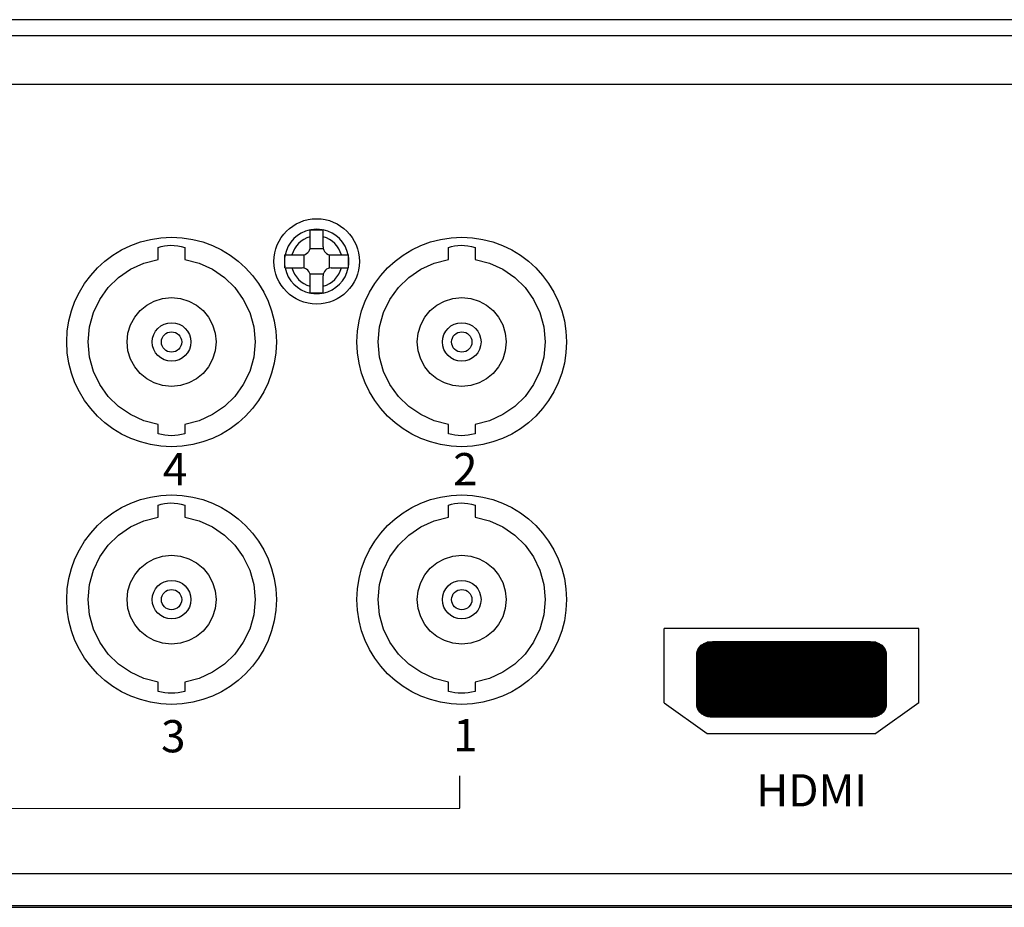
# Model space of a CAD drawing. Units: inches. Extents: x -206 to 652, y -185 to 486.
# Drawn here: x -66 to -5, y -176 to -121 of the extents above; entities that cross this region are included whole.
import ezdxf

# ---------------------------------------------------------------- set-up
doc = ezdxf.new("R2010")
doc.units = ezdxf.units.IN
doc.header["$LTSCALE"] = 1.21
doc.header["$MEASUREMENT"] = 0
doc.layers.get('0').update_dxf_attribs({"linetype": 'CONTINUOUS'})
doc.layers.add('02___PRT_ALL_AXES', color=7, linetype='CONTINUOUS')
doc.layers.add('LAYER_1', color=7, linetype='CONTINUOUS')
doc.styles.get("Standard").update_dxf_attribs({"font": 'txt', "width": 0.8})

# ---------------------------------------------------------------- blocks, each defined once
blk = doc.blocks.new('b534hy')
at = {"color": 7}
for p, q in [((3117.959, -152.205), (3133.759, -152.205)), ((3117.959, -156.811), (3117.959, -152.205)), ((3133.759, -156.811), (3133.759, -152.205)), ((3117.959, -156.811), (3120.632, -158.705)), ((3133.759, -156.811), (3131.086, -158.705)), ((3131.086, -158.705), (3120.632, -158.705))]:
    blk.add_line(p, q, dxfattribs=at)

msp = doc.modelspace()

# ---------------------------------------------------------------- linework, layer by layer
at = {"color": 7, "linetype": 'Continuous'}
for p, q in [((223.095, -120.692), (-204.905, -120.692)), ((222.892, -121.688), (-204.703, -121.688)), ((-84.905, -124.692), (103.095, -124.692)), ((-48.229, -133.729), (-47.429, -133.729)), ((-48.229, -134.799), (-48.229, -133.729)), ((-47.429, -134.799), (-47.429, -133.729)), ((-47.416, -134.91), (-48.241, -134.91)), ((-49.799, -135.299), (-48.729, -135.299)), ((-49.799, -136.099), (-49.799, -135.299)), ((-48.618, -135.287), (-48.618, -136.111)), ((-47.039, -136.111), (-47.039, -135.287)), ((-46.929, -135.299), (-45.858, -135.299)), ((-45.858, -136.099), (-45.858, -135.299)), ((-49.799, -136.099), (-48.729, -136.099)), ((-46.929, -136.099), (-45.858, -136.099)), ((-47.416, -136.489), (-48.241, -136.489)), ((-48.229, -137.67), (-48.229, -136.599)), ((-47.429, -137.67), (-47.429, -136.599)), ((-47.429, -137.67), (-48.229, -137.67)), ((-201.105, -173.692), (219.295, -173.692)), ((219.295, -175.692), (-201.105, -175.692)), ((-86.105, -175.792), (104.295, -175.792))]:
    msp.add_line(p, q, dxfattribs=at)
at = {"color": 7}
for centre in [(-56.829, -140.699), (-38.829, -140.699), (-56.829, -156.692), (-38.829, -156.692)]:
    msp.add_circle(centre, 6.5, dxfattribs=at)
at = {"color": 7, "linetype": 'Continuous'}
for centre, radius, start, end in [((-47.829, -135.699), 2, 101.53696, 168.46304), ((-47.829, -135.699), 2, 80.14699, 99.85301), ((-47.829, -135.699), 2, 11.53696, 78.46304), ((-47.829, -135.699), 1.583, 104.6345, 165.3655), ((-47.829, -135.699), 1.583, 14.6345, 75.3655), ((-48.729, -134.799), 0.5, 270, 0), ((-46.929, -134.799), 0.5, 180, 270), ((-47.829, -135.699), 2, 170.14699, 189.85301), ((-47.829, -135.699), 2, 350.14699, 9.85301), ((-47.829, -135.699), 2, 191.53696, 258.46304), ((-47.829, -135.699), 1.583, 194.6345, 255.3655), ((-48.729, -136.599), 0.5, 0, 90), ((-47.829, -135.699), 2, 281.53696, 348.46304), ((-47.829, -135.699), 1.583, 284.6345, 345.3655), ((-46.929, -136.599), 0.5, 90, 180), ((-47.829, -135.699), 2, 260.14699, 279.85301)]:
    msp.add_arc(centre, radius, start, end, dxfattribs=at)
at = {"layer": '02___PRT_ALL_AXES', "color": 7, "linetype": 'Continuous'}
msp.add_circle((-47.829, -135.699), 2.65, dxfattribs=at)
at = {"layer": 'LAYER_1', "color": 254}
for points in [[(-56.005, -135.585), (-55.11, -135.812), (-54.283, -136.188), (-53.542, -136.697), (-52.902, -137.323), (-52.377, -138.052), (-51.983, -138.868), (-51.735, -139.755), (-51.649, -140.699), (-51.735, -141.643), (-51.983, -142.531), (-52.377, -143.347), (-52.902, -144.075), (-53.542, -144.701), (-54.283, -145.21), (-55.11, -145.586), (-56.005, -145.813), (-56.005, -146.403), (-56.216, -146.452), (-56.426, -146.487), (-56.634, -146.508), (-56.84, -146.515), (-57.046, -146.508), (-57.249, -146.487), (-57.452, -146.452), (-57.653, -146.403), (-57.653, -145.813), (-58.549, -145.586), (-59.375, -145.21), (-60.116, -144.701), (-60.756, -144.075), (-61.281, -143.347), (-61.675, -142.531), (-61.923, -141.643), (-62.009, -140.699), (-61.923, -139.755), (-61.675, -138.868), (-61.281, -138.052), (-60.756, -137.323), (-60.116, -136.697), (-59.375, -136.188), (-58.549, -135.812), (-57.653, -135.585), (-57.653, -134.826), (-57.464, -134.769), (-57.27, -134.729), (-57.071, -134.704), (-56.867, -134.696), (-56.659, -134.704), (-56.446, -134.729), (-56.228, -134.769), (-56.005, -134.826), (-56.005, -135.585)], [(-38.005, -135.585), (-37.11, -135.812), (-36.283, -136.188), (-35.542, -136.697), (-34.902, -137.323), (-34.377, -138.052), (-33.983, -138.868), (-33.735, -139.755), (-33.649, -140.699), (-33.735, -141.643), (-33.983, -142.531), (-34.377, -143.347), (-34.902, -144.075), (-35.542, -144.701), (-36.283, -145.21), (-37.11, -145.586), (-38.005, -145.813), (-38.005, -146.403), (-38.216, -146.452), (-38.426, -146.487), (-38.634, -146.508), (-38.84, -146.515), (-39.046, -146.508), (-39.249, -146.487), (-39.452, -146.452), (-39.653, -146.403), (-39.653, -145.813), (-40.549, -145.586), (-41.375, -145.21), (-42.116, -144.701), (-42.756, -144.075), (-43.281, -143.347), (-43.675, -142.531), (-43.923, -141.643), (-44.009, -140.699), (-43.923, -139.755), (-43.675, -138.868), (-43.281, -138.052), (-42.756, -137.323), (-42.116, -136.697), (-41.375, -136.188), (-40.549, -135.812), (-39.653, -135.585), (-39.653, -134.826), (-39.464, -134.769), (-39.27, -134.729), (-39.071, -134.704), (-38.867, -134.696), (-38.659, -134.704), (-38.446, -134.729), (-38.228, -134.769), (-38.005, -134.826), (-38.005, -135.585)], [(-56.005, -151.578), (-55.11, -151.805), (-54.283, -152.181), (-53.542, -152.69), (-52.902, -153.316), (-52.377, -154.045), (-51.983, -154.861), (-51.735, -155.748), (-51.649, -156.692), (-51.735, -157.636), (-51.983, -158.524), (-52.377, -159.34), (-52.902, -160.068), (-53.542, -160.694), (-54.283, -161.203), (-55.11, -161.579), (-56.005, -161.806), (-56.005, -162.396), (-56.216, -162.445), (-56.426, -162.48), (-56.634, -162.501), (-56.84, -162.508), (-57.046, -162.501), (-57.249, -162.48), (-57.452, -162.445), (-57.653, -162.396), (-57.653, -161.806), (-58.549, -161.579), (-59.375, -161.203), (-60.116, -160.694), (-60.756, -160.068), (-61.281, -159.34), (-61.675, -158.524), (-61.923, -157.636), (-62.009, -156.692), (-61.923, -155.748), (-61.675, -154.861), (-61.281, -154.045), (-60.756, -153.316), (-60.116, -152.69), (-59.375, -152.181), (-58.549, -151.805), (-57.653, -151.578), (-57.653, -150.819), (-57.464, -150.762), (-57.27, -150.722), (-57.071, -150.697), (-56.867, -150.689), (-56.659, -150.697), (-56.446, -150.722), (-56.228, -150.762), (-56.005, -150.819), (-56.005, -151.578)], [(-38.005, -151.578), (-37.11, -151.805), (-36.283, -152.181), (-35.542, -152.69), (-34.902, -153.316), (-34.377, -154.045), (-33.983, -154.861), (-33.735, -155.748), (-33.649, -156.692), (-33.735, -157.636), (-33.983, -158.524), (-34.377, -159.34), (-34.902, -160.068), (-35.542, -160.694), (-36.283, -161.203), (-37.11, -161.579), (-38.005, -161.806), (-38.005, -162.396), (-38.216, -162.445), (-38.426, -162.48), (-38.634, -162.501), (-38.84, -162.508), (-39.046, -162.501), (-39.249, -162.48), (-39.452, -162.445), (-39.653, -162.396), (-39.653, -161.806), (-40.549, -161.579), (-41.375, -161.203), (-42.116, -160.694), (-42.756, -160.068), (-43.281, -159.34), (-43.675, -158.524), (-43.923, -157.636), (-44.009, -156.692), (-43.923, -155.748), (-43.675, -154.861), (-43.281, -154.045), (-42.756, -153.316), (-42.116, -152.69), (-41.375, -152.181), (-40.549, -151.805), (-39.653, -151.578), (-39.653, -150.819), (-39.464, -150.762), (-39.27, -150.722), (-39.071, -150.697), (-38.867, -150.689), (-38.659, -150.697), (-38.446, -150.722), (-38.228, -150.762), (-38.005, -150.819), (-38.005, -151.578)], [(-22.727, -162.448), (-22.726, -160.839), (-14.138, -160.839), (-14.138, -162.448), (-22.727, -162.448)]]:
    msp.add_lwpolyline(points, close=True, dxfattribs=at)
at = {"layer": 'LAYER_1', "color": 7}
for points in [[(-56.829, -137.94), (-56.273, -137.996), (-55.755, -138.157), (-55.286, -138.412), (-54.878, -138.748), (-54.541, -139.157), (-54.287, -139.626), (-54.126, -140.143), (-54.07, -140.699), (-54.126, -141.255), (-54.287, -141.773), (-54.541, -142.242), (-54.878, -142.65), (-55.286, -142.987), (-55.755, -143.242), (-56.273, -143.402), (-56.829, -143.459), (-57.385, -143.402), (-57.903, -143.242), (-58.372, -142.987), (-58.78, -142.65), (-59.117, -142.242), (-59.371, -141.773), (-59.532, -141.255), (-59.588, -140.699), (-59.532, -140.143), (-59.371, -139.626), (-59.117, -139.157), (-58.78, -138.748), (-58.372, -138.412), (-57.903, -138.157), (-57.385, -137.996), (-56.829, -137.94)], [(-38.829, -137.94), (-38.273, -137.996), (-37.755, -138.157), (-37.286, -138.412), (-36.878, -138.748), (-36.541, -139.157), (-36.287, -139.626), (-36.126, -140.143), (-36.07, -140.699), (-36.126, -141.255), (-36.287, -141.773), (-36.541, -142.242), (-36.878, -142.65), (-37.286, -142.987), (-37.755, -143.242), (-38.273, -143.402), (-38.829, -143.459), (-39.385, -143.402), (-39.903, -143.242), (-40.372, -142.987), (-40.78, -142.65), (-41.117, -142.242), (-41.371, -141.773), (-41.532, -141.255), (-41.588, -140.699), (-41.532, -140.143), (-41.371, -139.626), (-41.117, -139.157), (-40.78, -138.748), (-40.372, -138.412), (-39.903, -138.157), (-39.385, -137.996), (-38.829, -137.94)], [(-56.829, -153.933), (-56.273, -153.989), (-55.755, -154.15), (-55.286, -154.405), (-54.878, -154.741), (-54.541, -155.15), (-54.287, -155.619), (-54.126, -156.136), (-54.07, -156.692), (-54.126, -157.248), (-54.287, -157.766), (-54.541, -158.235), (-54.878, -158.643), (-55.286, -158.98), (-55.755, -159.235), (-56.273, -159.395), (-56.829, -159.452), (-57.385, -159.395), (-57.903, -159.235), (-58.372, -158.98), (-58.78, -158.643), (-59.117, -158.235), (-59.371, -157.766), (-59.532, -157.248), (-59.588, -156.692), (-59.532, -156.136), (-59.371, -155.619), (-59.117, -155.15), (-58.78, -154.741), (-58.372, -154.405), (-57.903, -154.15), (-57.385, -153.989), (-56.829, -153.933)], [(-38.829, -153.933), (-38.273, -153.989), (-37.755, -154.15), (-37.286, -154.405), (-36.878, -154.741), (-36.541, -155.15), (-36.287, -155.619), (-36.126, -156.136), (-36.07, -156.692), (-36.126, -157.248), (-36.287, -157.766), (-36.541, -158.235), (-36.878, -158.643), (-37.286, -158.98), (-37.755, -159.235), (-38.273, -159.395), (-38.829, -159.452), (-39.385, -159.395), (-39.903, -159.235), (-40.372, -158.98), (-40.78, -158.643), (-41.117, -158.235), (-41.371, -157.766), (-41.532, -157.248), (-41.588, -156.692), (-41.532, -156.136), (-41.371, -155.619), (-41.117, -155.15), (-40.78, -154.741), (-40.372, -154.405), (-39.903, -154.15), (-39.385, -153.989), (-38.829, -153.933)]]:
    msp.add_lwpolyline(points, close=True, dxfattribs=at)
at = {"layer": 'LAYER_1', "color": 42}
for points in [[(-56.829, -139.502), (-56.588, -139.526), (-56.363, -139.596), (-56.16, -139.706), (-55.982, -139.852), (-55.836, -140.03), (-55.726, -140.233), (-55.656, -140.458), (-55.632, -140.699), (-55.656, -140.941), (-55.726, -141.165), (-55.836, -141.369), (-55.982, -141.546), (-56.16, -141.692), (-56.363, -141.802), (-56.588, -141.872), (-56.829, -141.896), (-57.07, -141.872), (-57.295, -141.802), (-57.498, -141.692), (-57.676, -141.546), (-57.822, -141.369), (-57.932, -141.165), (-58.002, -140.941), (-58.026, -140.699), (-58.002, -140.458), (-57.932, -140.233), (-57.822, -140.03), (-57.676, -139.852), (-57.498, -139.706), (-57.295, -139.596), (-57.07, -139.526), (-56.829, -139.502)], [(-38.829, -139.502), (-38.588, -139.526), (-38.363, -139.596), (-38.16, -139.706), (-37.982, -139.852), (-37.836, -140.03), (-37.726, -140.233), (-37.656, -140.458), (-37.632, -140.699), (-37.656, -140.941), (-37.726, -141.165), (-37.836, -141.369), (-37.982, -141.546), (-38.16, -141.692), (-38.363, -141.802), (-38.588, -141.872), (-38.829, -141.896), (-39.07, -141.872), (-39.295, -141.802), (-39.498, -141.692), (-39.676, -141.546), (-39.822, -141.369), (-39.932, -141.165), (-40.002, -140.941), (-40.026, -140.699), (-40.002, -140.458), (-39.932, -140.233), (-39.822, -140.03), (-39.676, -139.852), (-39.498, -139.706), (-39.295, -139.596), (-39.07, -139.526), (-38.829, -139.502)], [(-56.829, -155.495), (-56.588, -155.519), (-56.363, -155.589), (-56.16, -155.699), (-55.982, -155.845), (-55.836, -156.023), (-55.726, -156.226), (-55.656, -156.451), (-55.632, -156.692), (-55.656, -156.934), (-55.726, -157.158), (-55.836, -157.362), (-55.982, -157.539), (-56.16, -157.685), (-56.363, -157.795), (-56.588, -157.865), (-56.829, -157.889), (-57.07, -157.865), (-57.295, -157.795), (-57.498, -157.685), (-57.676, -157.539), (-57.822, -157.362), (-57.932, -157.158), (-58.002, -156.934), (-58.026, -156.692), (-58.002, -156.451), (-57.932, -156.226), (-57.822, -156.023), (-57.676, -155.845), (-57.498, -155.699), (-57.295, -155.589), (-57.07, -155.519), (-56.829, -155.495)], [(-38.829, -155.495), (-38.588, -155.519), (-38.363, -155.589), (-38.16, -155.699), (-37.982, -155.845), (-37.836, -156.023), (-37.726, -156.226), (-37.656, -156.451), (-37.632, -156.692), (-37.656, -156.934), (-37.726, -157.158), (-37.836, -157.362), (-37.982, -157.539), (-38.16, -157.685), (-38.363, -157.795), (-38.588, -157.865), (-38.829, -157.889), (-39.07, -157.865), (-39.295, -157.795), (-39.498, -157.685), (-39.676, -157.539), (-39.822, -157.362), (-39.932, -157.158), (-40.002, -156.934), (-40.026, -156.692), (-40.002, -156.451), (-39.932, -156.226), (-39.822, -156.023), (-39.676, -155.845), (-39.498, -155.699), (-39.295, -155.589), (-39.07, -155.519), (-38.829, -155.495)]]:
    msp.add_lwpolyline(points, close=True, dxfattribs=at)
at = {"layer": 'LAYER_1', "color": 55}
for points in [[(-56.829, -140.069), (-56.702, -140.082), (-56.584, -140.118), (-56.477, -140.177), (-56.383, -140.254), (-56.306, -140.347), (-56.248, -140.454), (-56.212, -140.572), (-56.199, -140.699), (-56.212, -140.826), (-56.248, -140.945), (-56.306, -141.052), (-56.383, -141.145), (-56.477, -141.222), (-56.584, -141.28), (-56.702, -141.317), (-56.829, -141.33), (-56.956, -141.317), (-57.074, -141.28), (-57.181, -141.222), (-57.275, -141.145), (-57.352, -141.052), (-57.41, -140.945), (-57.446, -140.826), (-57.459, -140.699), (-57.446, -140.572), (-57.41, -140.454), (-57.352, -140.347), (-57.275, -140.254), (-57.181, -140.177), (-57.074, -140.118), (-56.956, -140.082), (-56.829, -140.069)], [(-38.829, -140.069), (-38.702, -140.082), (-38.584, -140.118), (-38.477, -140.177), (-38.383, -140.254), (-38.306, -140.347), (-38.248, -140.454), (-38.212, -140.572), (-38.199, -140.699), (-38.212, -140.826), (-38.248, -140.945), (-38.306, -141.052), (-38.383, -141.145), (-38.477, -141.222), (-38.584, -141.28), (-38.702, -141.317), (-38.829, -141.33), (-38.956, -141.317), (-39.074, -141.28), (-39.181, -141.222), (-39.275, -141.145), (-39.352, -141.052), (-39.41, -140.945), (-39.446, -140.826), (-39.459, -140.699), (-39.446, -140.572), (-39.41, -140.454), (-39.352, -140.347), (-39.275, -140.254), (-39.181, -140.177), (-39.074, -140.118), (-38.956, -140.082), (-38.829, -140.069)], [(-56.829, -156.062), (-56.702, -156.075), (-56.584, -156.111), (-56.477, -156.17), (-56.383, -156.247), (-56.306, -156.34), (-56.248, -156.447), (-56.212, -156.565), (-56.199, -156.692), (-56.212, -156.819), (-56.248, -156.938), (-56.306, -157.045), (-56.383, -157.138), (-56.477, -157.215), (-56.584, -157.273), (-56.702, -157.31), (-56.829, -157.323), (-56.956, -157.31), (-57.074, -157.273), (-57.181, -157.215), (-57.275, -157.138), (-57.352, -157.045), (-57.41, -156.938), (-57.446, -156.819), (-57.459, -156.692), (-57.446, -156.565), (-57.41, -156.447), (-57.352, -156.34), (-57.275, -156.247), (-57.181, -156.17), (-57.074, -156.111), (-56.956, -156.075), (-56.829, -156.062)], [(-38.829, -156.062), (-38.702, -156.075), (-38.584, -156.111), (-38.477, -156.17), (-38.383, -156.247), (-38.306, -156.34), (-38.248, -156.447), (-38.212, -156.565), (-38.199, -156.692), (-38.212, -156.819), (-38.248, -156.938), (-38.306, -157.045), (-38.383, -157.138), (-38.477, -157.215), (-38.584, -157.273), (-38.702, -157.31), (-38.829, -157.323), (-38.956, -157.31), (-39.074, -157.273), (-39.181, -157.215), (-39.275, -157.138), (-39.352, -157.045), (-39.41, -156.938), (-39.446, -156.819), (-39.459, -156.692), (-39.446, -156.565), (-39.41, -156.447), (-39.352, -156.34), (-39.275, -156.247), (-39.181, -156.17), (-39.074, -156.111), (-38.956, -156.075), (-38.829, -156.062)]]:
    msp.add_lwpolyline(points, close=True, dxfattribs=at)
at = {"layer": 'LAYER_1'}
for points in [[(-12.779, -159.528), (-23.971, -159.528), (-23.603, -159.339), (-13.147, -159.339), (-12.779, -159.528)], [(-12.919, -159.433), (-23.831, -159.433), (-23.706, -159.374), (-23.57, -159.33), (-23.425, -159.303), (-23.272, -159.293), (-13.478, -159.293), (-13.325, -159.303), (-13.18, -159.33), (-13.044, -159.374), (-12.919, -159.433)], [(-13.147, -159.339), (-23.603, -159.339), (-23.272, -159.293), (-13.478, -159.293), (-13.147, -159.339)], [(-12.498, -160.093), (-24.252, -160.093), (-24.252, -160.077), (-24.228, -159.905), (-12.522, -159.905), (-12.498, -160.077), (-12.498, -160.093)], [(-12.498, -160.188), (-24.252, -160.188), (-24.252, -160.077), (-24.247, -159.999), (-12.503, -159.999), (-12.498, -160.077), (-12.498, -160.188)], [(-12.503, -159.999), (-24.247, -159.999), (-24.194, -159.81), (-12.556, -159.81), (-12.503, -159.999)], [(-12.522, -159.905), (-24.228, -159.905), (-24.142, -159.716), (-12.608, -159.716), (-12.522, -159.905)], [(-12.556, -159.81), (-24.194, -159.81), (-24.07, -159.622), (-12.68, -159.622), (-12.556, -159.81)], [(-12.608, -159.716), (-24.142, -159.716), (-23.971, -159.528), (-12.779, -159.528), (-12.608, -159.716)], [(-12.68, -159.622), (-24.07, -159.622), (-23.831, -159.433), (-12.919, -159.433), (-12.68, -159.622)], [(-12.498, -160.282), (-24.252, -160.282), (-24.252, -160.093), (-12.498, -160.093), (-12.498, -160.282)], [(-12.498, -160.376), (-24.252, -160.376), (-24.252, -160.188), (-12.498, -160.188), (-12.498, -160.376)], [(-12.498, -160.47), (-24.252, -160.47), (-24.252, -160.282), (-12.498, -160.282), (-12.498, -160.47)], [(-12.498, -160.565), (-24.252, -160.565), (-24.252, -160.376), (-12.498, -160.376), (-12.498, -160.565)], [(-12.498, -160.659), (-24.252, -160.659), (-24.252, -160.47), (-12.498, -160.47), (-12.498, -160.659)], [(-12.498, -160.753), (-24.252, -160.753), (-24.252, -160.565), (-12.498, -160.565), (-12.498, -160.753)], [(-12.498, -160.848), (-24.252, -160.848), (-24.252, -160.659), (-12.498, -160.659), (-12.498, -160.848)], [(-12.498, -160.942), (-24.252, -160.942), (-24.252, -160.753), (-12.498, -160.753), (-12.498, -160.942)], [(-12.498, -161.036), (-24.252, -161.036), (-24.252, -160.848), (-12.498, -160.848), (-12.498, -161.036)], [(-12.498, -161.13), (-24.252, -161.13), (-24.252, -160.942), (-12.498, -160.942), (-12.498, -161.13)], [(-12.498, -161.225), (-24.252, -161.225), (-24.252, -161.036), (-12.498, -161.036), (-12.498, -161.225)], [(-12.498, -161.319), (-24.252, -161.319), (-24.252, -161.13), (-12.498, -161.13), (-12.498, -161.319)], [(-12.498, -161.413), (-24.252, -161.413), (-24.252, -161.225), (-12.498, -161.225), (-12.498, -161.413)]]:
    msp.add_lwpolyline(points, close=True, dxfattribs=at)
at = {"layer": 'LAYER_1', "color": 250}
for points in [[(-12.498, -161.508), (-24.252, -161.508), (-24.252, -161.319), (-12.498, -161.319), (-12.498, -161.508)], [(-12.498, -161.602), (-24.252, -161.602), (-24.252, -161.413), (-12.498, -161.413), (-12.498, -161.602)], [(-12.498, -161.696), (-24.252, -161.696), (-24.252, -161.508), (-12.498, -161.508), (-12.498, -161.696)], [(-12.498, -161.79), (-24.252, -161.79), (-24.252, -161.602), (-12.498, -161.602), (-12.498, -161.79)], [(-12.498, -161.885), (-24.252, -161.885), (-24.252, -161.696), (-12.498, -161.696), (-12.498, -161.885)], [(-12.498, -161.979), (-24.252, -161.979), (-24.252, -161.79), (-12.498, -161.79), (-12.498, -161.979)], [(-12.498, -162.073), (-24.252, -162.073), (-24.252, -161.885), (-12.498, -161.885), (-12.498, -162.073)], [(-12.498, -162.168), (-24.252, -162.168), (-24.252, -161.979), (-12.498, -161.979), (-12.498, -162.168)], [(-12.498, -162.262), (-24.252, -162.262), (-24.252, -162.073), (-12.498, -162.073), (-12.498, -162.262)], [(-12.498, -162.356), (-24.252, -162.356), (-24.252, -162.168), (-12.498, -162.168), (-12.498, -162.356)], [(-12.498, -162.451), (-24.252, -162.451), (-24.252, -162.262), (-12.498, -162.262), (-12.498, -162.451)], [(-12.498, -162.545), (-24.252, -162.545), (-24.252, -162.356), (-12.498, -162.356), (-12.498, -162.545)], [(-12.498, -162.639), (-24.252, -162.639), (-24.252, -162.451), (-12.498, -162.451), (-12.498, -162.639)], [(-12.498, -162.733), (-24.252, -162.733), (-24.252, -162.545), (-12.498, -162.545), (-12.498, -162.733)], [(-12.498, -162.828), (-24.252, -162.828), (-24.252, -162.639), (-12.498, -162.639), (-12.498, -162.828)], [(-12.498, -162.922), (-24.252, -162.922), (-24.252, -162.733), (-12.498, -162.733), (-12.498, -162.922)], [(-12.498, -163.016), (-24.252, -163.016), (-24.252, -162.828), (-12.498, -162.828), (-12.498, -163.016)], [(-12.498, -163.111), (-24.252, -163.111), (-24.252, -162.922), (-12.498, -162.922), (-12.498, -163.111)], [(-12.498, -163.205), (-24.252, -163.205), (-24.252, -163.016), (-12.498, -163.016), (-12.498, -163.205)], [(-12.504, -163.299), (-24.245, -163.299), (-24.252, -163.211), (-24.252, -163.111), (-12.498, -163.111), (-12.498, -163.211), (-12.504, -163.299)], [(-12.525, -163.393), (-24.225, -163.393), (-24.252, -163.211), (-24.252, -163.205), (-12.498, -163.205), (-12.498, -163.211), (-12.525, -163.393)], [(-12.561, -163.488), (-24.189, -163.488), (-24.245, -163.299), (-12.504, -163.299), (-12.561, -163.488)], [(-12.615, -163.582), (-24.135, -163.582), (-24.225, -163.393), (-12.525, -163.393), (-12.615, -163.582)], [(-12.689, -163.676), (-24.06, -163.676), (-24.189, -163.488), (-12.561, -163.488), (-12.689, -163.676)], [(-12.792, -163.771), (-23.958, -163.771), (-24.135, -163.582), (-12.615, -163.582), (-12.792, -163.771)], [(-12.938, -163.865), (-23.812, -163.865), (-24.06, -163.676), (-12.689, -163.676), (-12.938, -163.865)], [(-13.186, -163.959), (-23.564, -163.959), (-23.958, -163.771), (-12.792, -163.771), (-13.186, -163.959)], [(-23.812, -163.865), (-12.938, -163.865), (-13.06, -163.92), (-13.191, -163.96), (-13.331, -163.986), (-13.478, -163.995), (-23.272, -163.995), (-23.419, -163.986), (-23.559, -163.96), (-23.69, -163.92), (-23.812, -163.865)]]:
    msp.add_lwpolyline(points, close=True, dxfattribs=at)
at = {"layer": 'LAYER_1'}
msp.add_lwpolyline([(-90.633, -169.649), (-38.946, -169.647), (-38.946, -167.63)], dxfattribs=at)

# ---------------------------------------------------------------- block references
at = {"xscale": -1}
msp.add_blockref('b534hy', (3107.49, -6.287), dxfattribs=at)

# ---------------------------------------------------------------- texts
at = {"char_height": 2, "width": 18.29172, "attachment_point": 1}
for s, insert in [('{\\fArial|b0|i0|c134|p34;4}', (-57.366, -147.593)), ('{\\fArial|b0|i0|c134|p34;2}', (-39.366, -147.593)), ('{\\fArial|b0|i0|c134|p34;3}', (-57.48, -164.171)), ('{\\fArial|b0|i0|c134|p34;1}', (-39.356, -164.102)), ('{\\fArial|b0|i0|c134|p34;HDMI}', (-20.56, -167.529))]:
    msp.add_mtext(s, dxfattribs=dict(at, insert=insert))

doc.saveas('drawing.dxf')
